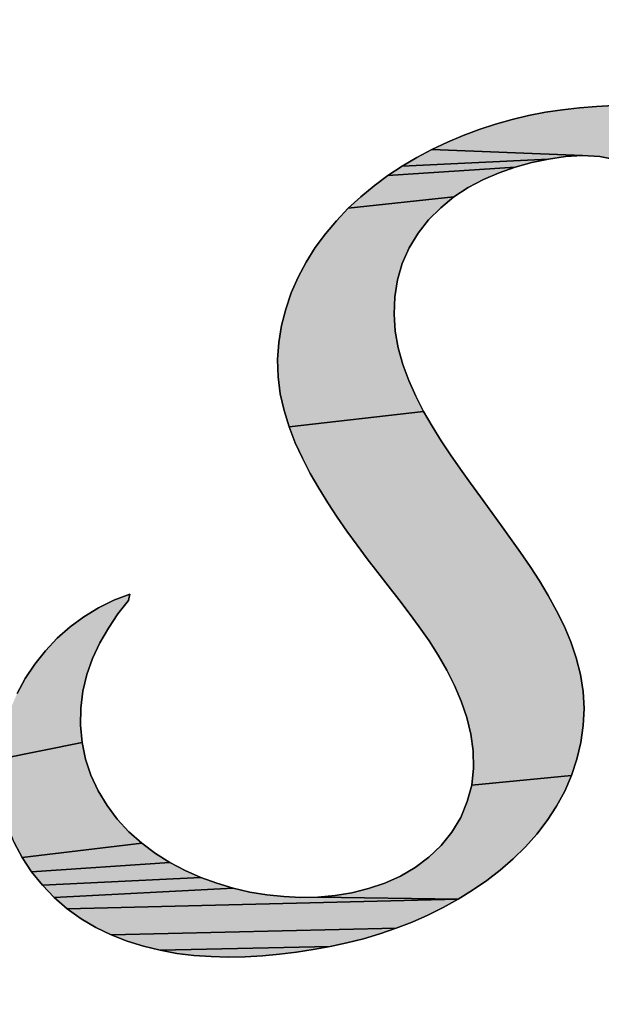
# Model space of a CAD drawing. Units: millimetres. Extents: x 0 to 297, y 0 to 210.
# Drawn here: x 130 to 131, y 108 to 110 of the extents above; entities that cross this region are included whole.
import ezdxf

# ---------------------------------------------------------------- set-up
doc = ezdxf.new("R2010")
doc.units = ezdxf.units.MM
doc.header["$LTSCALE"] = 16.335
doc.layers.get('0').update_dxf_attribs({"linetype": 'CONTINUOUS'})
doc.styles.get("Standard").update_dxf_attribs({"font": 'txt', "width": 0.8})
doc.dimstyles.new('DIMSTYLE_1', dxfattribs={"dimtxt": 3.5, "dimasz": 2.5, "dimexe": 2, "dimexo": 1, "dimgap": 0.875, "dimtad": 1, "dimdsep": 46, "dimtxsty": 'Standard', "dimblk": '_FILLED', "dimblk1": '_FILLED', "dimblk2": '_FILLED', "dimcen": 0.09, "dimadec": 0, "dimazin": 0, "dimtp": 0.01, "dimtm": 0.01, "dimtfac": 1, "dimtofl": 0, "dimtmove": 0, "dimatfit": 3, "dimldrblk": '_FILLED', "dimfxl": 0, "dimtolj": 1, "dimarcsym": 0})

# ---------------------------------------------------------------- blocks, each defined once
blk = doc.blocks.new('_FILLED')
at = {"color": 0, "linetype": 'ByBlock'}
blk.add_solid([(0, 0), (-1, 0.2), (-1, -0.2)], dxfattribs=at)
blk = doc.blocks.new('*D1')
at = {"color": 2, "linetype": 'Continuous'}
for p, q in [((129.6782, 108.6969), (129.6782, 115.6741)), ((135.3644, 110.0329), (135.3644, 115.6741)), ((129.6782, 113.6741), (124.6782, 113.6741)), ((124.6782, 113.6741), (132.5213, 113.6741)), ((140.3644, 113.6741), (132.5213, 113.6741)), ((135.3644, 113.6741), (140.3644, 113.6741))]:
    blk.add_line(p, q, dxfattribs=at)
at = {"color": 2, "linetype": 'Continuous', "xscale": 2.5, "yscale": 2.5, "zscale": 2.5}
blk.add_blockref('_FILLED', (129.6782, 113.6741), dxfattribs=at)
at = {"color": 2, "linetype": 'Continuous', "xscale": 2.5, "yscale": 2.5, "zscale": 2.5, "rotation": 180}
blk.add_blockref('_FILLED', (135.3644, 113.6741), dxfattribs=at)
at = {"color": 2, "linetype": 'Continuous', "insert": (132.5213, 118.0491), "char_height": 3.5, "width": 5.6, "attachment_point": 2, "line_spacing_factor": 0.9}
blk.add_mtext('16', dxfattribs=at)
blk = doc.blocks.new('AS-NEW_BL0', base_point=(132.5216, 109.7892))
at = {"linetype": 'Continuous'}
for points in [[(130.5741, 109.7203), (130.5983, 109.7194), (130.6225, 109.7171), (130.6464, 109.7134), (130.6701, 109.7079), (130.6931, 109.7005), (130.7153, 109.6907), (130.7361, 109.6783), (130.755, 109.6631), (130.7711, 109.645), (130.7834, 109.6241), (130.7912, 109.6012), (130.7941, 109.5772), (130.7923, 109.553), (130.787, 109.5294), (130.7786, 109.5066), (130.7675, 109.4851), (130.7537, 109.4652), (130.5952, 109.444), (130.6066, 109.4654), (130.6165, 109.4875), (130.6241, 109.5105), (130.6284, 109.5343), (130.6289, 109.5586), (130.6242, 109.5823), (130.6133, 109.6038), (130.5968, 109.6215), (130.5765, 109.6347), (130.5539, 109.6434), (130.5302, 109.6481), (130.506, 109.6494), (130.2926, 109.6581), (130.3145, 109.6685), (130.3369, 109.6779), (130.3596, 109.6864), (130.3826, 109.6939), (130.406, 109.7004), (130.4296, 109.706), (130.4534, 109.7107), (130.4774, 109.7144), (130.5014, 109.7172), (130.5256, 109.7191), (130.5499, 109.7202)], [(130.4818, 109.648), (130.4578, 109.6445), (130.2503, 109.6344), (130.2712, 109.6468), (130.2926, 109.6581), (130.506, 109.6494)], [(130.434, 109.6395), (130.4106, 109.6331), (130.2301, 109.621), (130.2503, 109.6344), (130.4578, 109.6445)], [(130.3877, 109.6252), (130.3655, 109.6156), (130.3441, 109.6042), (130.3238, 109.5908), (130.1741, 109.5747), (130.1919, 109.5912), (130.2106, 109.6066), (130.2301, 109.621), (130.4106, 109.6331)], [(130.305, 109.5756), (130.2879, 109.5583), (130.2729, 109.5393), (130.2603, 109.5186), (130.2506, 109.4964), (130.2437, 109.4732), (130.2399, 109.4492), (130.2389, 109.425), (130.2407, 109.4008), (130.245, 109.377), (130.2516, 109.3536), (130.26, 109.3309), (130.2698, 109.3087), (130.2808, 109.2871), (130.0903, 109.2653), (130.0831, 109.2885), (130.0778, 109.3121), (130.0746, 109.3362), (130.0738, 109.3604), (130.0756, 109.3846), (130.0795, 109.4085), (130.0855, 109.432), (130.0934, 109.4549), (130.1031, 109.4772), (130.1144, 109.4986), (130.1274, 109.5191), (130.1417, 109.5386), (130.1573, 109.5572), (130.1741, 109.5747), (130.3238, 109.5908)], [(130.2929, 109.2661), (130.3057, 109.2455), (130.3191, 109.2253), (130.333, 109.2054), (130.3471, 109.1856), (130.3612, 109.166), (130.3898, 109.1268), (130.404, 109.1071), (130.418, 109.0873), (130.4316, 109.0672), (130.4448, 109.0469), (130.4573, 109.0261), (130.469, 109.0048), (130.4797, 108.9831), (130.4891, 108.9607), (130.497, 108.9378), (130.503, 108.9143), (130.5068, 108.8904), (130.5082, 108.8662), (130.5069, 108.842), (130.5035, 108.818), (130.498, 108.7944), (130.4904, 108.7713), (130.3489, 108.7578), (130.3516, 108.7819), (130.3511, 108.8061), (130.3476, 108.8301), (130.3419, 108.8537), (130.3342, 108.8766), (130.3247, 108.899), (130.3137, 108.9206), (130.3016, 108.9416), (130.2885, 108.962), (130.2747, 108.9819), (130.2603, 109.0015), (130.2456, 109.0207), (130.2307, 109.0399), (130.2158, 109.059), (130.201, 109.0782), (130.1865, 109.0977), (130.1723, 109.1173), (130.1585, 109.1373), (130.1451, 109.1575), (130.1323, 109.1781), (130.1203, 109.1991), (130.1091, 109.2207), (130.099, 109.2427), (130.0903, 109.2653), (130.2808, 109.2871)], [(129.8645, 109.0284), (129.8626, 109.0194), (129.8478, 109.0003), (129.8343, 108.9802), (129.8221, 108.9592), (129.8119, 108.9372), (129.8039, 108.9143), (129.7983, 108.8907), (129.7952, 108.8667), (129.7948, 108.8424), (129.7971, 108.8183), (129.6796, 108.7946), (129.6827, 108.8186), (129.688, 108.8423), (129.6956, 108.8653), (129.7051, 108.8876), (129.7167, 108.9089), (129.73, 108.9292), (129.7451, 108.9481), (129.7618, 108.9657), (129.78, 108.9817), (129.7996, 108.996), (129.8203, 109.0086), (129.842, 109.0195)], [(129.8021, 108.7946), (129.8097, 108.7716), (129.8199, 108.7496), (129.8324, 108.7288), (129.8469, 108.7094), (129.8634, 108.6916), (129.8815, 108.6755), (129.7123, 108.6551), (129.701, 108.6766), (129.6919, 108.699), (129.6851, 108.7223), (129.6808, 108.7462), (129.679, 108.7703), (129.6796, 108.7946), (129.7971, 108.8183)], [(130.4904, 108.7713), (130.4807, 108.7491), (130.4692, 108.7278), (130.456, 108.7074), (130.4412, 108.6882), (130.4251, 108.6701), (130.4078, 108.6532), (130.3894, 108.6373), (130.3702, 108.6225), (130.3502, 108.6087), (130.3296, 108.596), (130.1312, 108.5992), (130.1554, 108.6013), (130.1793, 108.6053), (130.2029, 108.6111), (130.2258, 108.6189), (130.2479, 108.6288), (130.2688, 108.641), (130.2883, 108.6555), (130.3058, 108.6723), (130.3209, 108.6912), (130.3334, 108.712), (130.3427, 108.7344), (130.3489, 108.7578)], [(129.9009, 108.661), (129.9214, 108.6481), (129.7256, 108.6349), (129.7123, 108.6551), (129.8815, 108.6755)], [(129.9429, 108.6368), (129.9651, 108.627), (129.7408, 108.6159), (129.7256, 108.6349), (129.9214, 108.6481)], [(129.9878, 108.6186), (130.0111, 108.6118), (129.7575, 108.5984), (129.7408, 108.6159), (129.9651, 108.627)], [(130.107, 108.5987), (130.1312, 108.5992), (130.3296, 108.596), (129.7759, 108.5826), (129.7575, 108.5984), (130.0111, 108.6118), (130.0347, 108.6063), (130.0586, 108.6023), (130.0828, 108.5998)], [(130.3084, 108.5842), (130.2867, 108.5735), (130.2644, 108.5637), (130.2418, 108.555), (129.8383, 108.5455), (129.8164, 108.5561), (129.7956, 108.5684), (129.7759, 108.5826), (130.3296, 108.596)], [(130.2189, 108.5471), (130.1956, 108.5402), (130.1722, 108.5342), (130.1485, 108.529), (129.9075, 108.5237), (129.884, 108.5294), (129.8608, 108.5366), (129.8383, 108.5455), (130.2418, 108.555)], [(130.1246, 108.5247), (130.1006, 108.5212), (130.0765, 108.5183), (130.0524, 108.5161), (130.0282, 108.5147), (130.0039, 108.5142), (129.9797, 108.5148), (129.9555, 108.5165), (129.9314, 108.5194), (129.9075, 108.5237), (130.1485, 108.529)]]:
    blk.add_hatch(color=2, dxfattribs=at).paths.add_polyline_path(points)
at = {"color": 2, "linetype": 'Continuous'}
for p, q in [((130.5256, 109.7191), (130.5014, 109.7172)), ((130.5014, 109.7172), (130.5256, 109.7191)), ((130.5256, 109.7191), (130.5014, 109.7172)), ((130.5499, 109.7202), (130.5256, 109.7191)), ((130.5256, 109.7191), (130.5499, 109.7202)), ((130.5499, 109.7202), (130.5256, 109.7191)), ((130.4296, 109.706), (130.406, 109.7004)), ((130.406, 109.7004), (130.4296, 109.706)), ((130.4296, 109.706), (130.406, 109.7004)), ((130.4534, 109.7107), (130.4296, 109.706)), ((130.4296, 109.706), (130.4534, 109.7107)), ((130.4534, 109.7107), (130.4296, 109.706)), ((130.4774, 109.7144), (130.4534, 109.7107)), ((130.4534, 109.7107), (130.4774, 109.7144)), ((130.4774, 109.7144), (130.4534, 109.7107)), ((130.5014, 109.7172), (130.4774, 109.7144)), ((130.4774, 109.7144), (130.5014, 109.7172)), ((130.5014, 109.7172), (130.4774, 109.7144)), ((130.3826, 109.6939), (130.3596, 109.6864)), ((130.3596, 109.6864), (130.3826, 109.6939)), ((130.3826, 109.6939), (130.3596, 109.6864)), ((130.406, 109.7004), (130.3826, 109.6939)), ((130.3826, 109.6939), (130.406, 109.7004)), ((130.406, 109.7004), (130.3826, 109.6939)), ((130.3369, 109.6779), (130.3145, 109.6685)), ((130.3145, 109.6685), (130.3369, 109.6779)), ((130.3369, 109.6779), (130.3145, 109.6685)), ((130.3596, 109.6864), (130.3369, 109.6779)), ((130.3369, 109.6779), (130.3596, 109.6864)), ((130.3596, 109.6864), (130.3369, 109.6779)), ((130.3145, 109.6685), (130.2926, 109.6581)), ((130.2926, 109.6581), (130.3145, 109.6685)), ((130.3145, 109.6685), (130.2926, 109.6581)), ((130.2926, 109.6581), (130.2712, 109.6468)), ((130.2712, 109.6468), (130.2926, 109.6581)), ((130.2926, 109.6581), (130.2712, 109.6468)), ((130.4578, 109.6445), (130.4818, 109.648)), ((130.4818, 109.648), (130.4578, 109.6445)), ((130.4578, 109.6445), (130.4818, 109.648)), ((130.4818, 109.648), (130.506, 109.6494)), ((130.506, 109.6494), (130.4818, 109.648)), ((130.4818, 109.648), (130.506, 109.6494)), ((130.506, 109.6494), (130.5302, 109.6481)), ((130.5302, 109.6481), (130.506, 109.6494)), ((130.506, 109.6494), (130.5302, 109.6481)), ((130.5302, 109.6481), (130.5539, 109.6434)), ((130.5539, 109.6434), (130.5302, 109.6481)), ((130.5302, 109.6481), (130.5539, 109.6434)), ((130.2503, 109.6344), (130.2301, 109.621)), ((130.2301, 109.621), (130.2503, 109.6344)), ((130.2503, 109.6344), (130.2301, 109.621)), ((130.2712, 109.6468), (130.2503, 109.6344)), ((130.2503, 109.6344), (130.2712, 109.6468)), ((130.2712, 109.6468), (130.2503, 109.6344)), ((130.4106, 109.6331), (130.434, 109.6395)), ((130.434, 109.6395), (130.4106, 109.6331)), ((130.4106, 109.6331), (130.434, 109.6395)), ((130.434, 109.6395), (130.4578, 109.6445)), ((130.4578, 109.6445), (130.434, 109.6395)), ((130.434, 109.6395), (130.4578, 109.6445)), ((130.2301, 109.621), (130.2106, 109.6066)), ((130.2106, 109.6066), (130.2301, 109.621)), ((130.2301, 109.621), (130.2106, 109.6066)), ((130.3655, 109.6156), (130.3877, 109.6252)), ((130.3877, 109.6252), (130.3655, 109.6156)), ((130.3655, 109.6156), (130.3877, 109.6252)), ((130.3877, 109.6252), (130.4106, 109.6331)), ((130.4106, 109.6331), (130.3877, 109.6252)), ((130.3877, 109.6252), (130.4106, 109.6331)), ((130.2106, 109.6066), (130.1919, 109.5912)), ((130.1919, 109.5912), (130.2106, 109.6066)), ((130.2106, 109.6066), (130.1919, 109.5912)), ((130.3441, 109.6042), (130.3655, 109.6156)), ((130.3655, 109.6156), (130.3441, 109.6042)), ((130.3441, 109.6042), (130.3655, 109.6156)), ((130.3238, 109.5908), (130.3441, 109.6042)), ((130.3441, 109.6042), (130.3238, 109.5908)), ((130.3238, 109.5908), (130.3441, 109.6042)), ((130.1919, 109.5912), (130.1741, 109.5747)), ((130.1741, 109.5747), (130.1919, 109.5912)), ((130.1919, 109.5912), (130.1741, 109.5747)), ((130.305, 109.5756), (130.3238, 109.5908)), ((130.3238, 109.5908), (130.305, 109.5756)), ((130.305, 109.5756), (130.3238, 109.5908)), ((130.1741, 109.5747), (130.1573, 109.5572)), ((130.1573, 109.5572), (130.1741, 109.5747)), ((130.1741, 109.5747), (130.1573, 109.5572)), ((130.2879, 109.5583), (130.305, 109.5756)), ((130.305, 109.5756), (130.2879, 109.5583)), ((130.2879, 109.5583), (130.305, 109.5756)), ((130.1573, 109.5572), (130.1417, 109.5386)), ((130.1417, 109.5386), (130.1573, 109.5572)), ((130.1573, 109.5572), (130.1417, 109.5386)), ((130.2729, 109.5393), (130.2879, 109.5583)), ((130.2879, 109.5583), (130.2729, 109.5393)), ((130.2729, 109.5393), (130.2879, 109.5583)), ((130.1417, 109.5386), (130.1274, 109.5191)), ((130.1274, 109.5191), (130.1417, 109.5386)), ((130.1417, 109.5386), (130.1274, 109.5191)), ((130.2603, 109.5186), (130.2729, 109.5393)), ((130.2729, 109.5393), (130.2603, 109.5186)), ((130.2603, 109.5186), (130.2729, 109.5393)), ((130.1274, 109.5191), (130.1144, 109.4986)), ((130.1144, 109.4986), (130.1274, 109.5191)), ((130.1274, 109.5191), (130.1144, 109.4986)), ((130.2506, 109.4964), (130.2603, 109.5186)), ((130.2603, 109.5186), (130.2506, 109.4964)), ((130.2506, 109.4964), (130.2603, 109.5186)), ((130.1144, 109.4986), (130.1031, 109.4772)), ((130.1031, 109.4772), (130.1144, 109.4986)), ((130.1144, 109.4986), (130.1031, 109.4772)), ((130.2437, 109.4732), (130.2506, 109.4964)), ((130.2506, 109.4964), (130.2437, 109.4732)), ((130.2437, 109.4732), (130.2506, 109.4964)), ((130.1031, 109.4772), (130.0934, 109.4549)), ((130.0934, 109.4549), (130.1031, 109.4772)), ((130.1031, 109.4772), (130.0934, 109.4549)), ((130.2399, 109.4492), (130.2437, 109.4732)), ((130.2437, 109.4732), (130.2399, 109.4492)), ((130.2399, 109.4492), (130.2437, 109.4732)), ((130.0934, 109.4549), (130.0855, 109.432)), ((130.0855, 109.432), (130.0934, 109.4549)), ((130.0934, 109.4549), (130.0855, 109.432)), ((130.2389, 109.425), (130.2399, 109.4492)), ((130.2399, 109.4492), (130.2389, 109.425)), ((130.2389, 109.425), (130.2399, 109.4492)), ((130.0855, 109.432), (130.0795, 109.4085)), ((130.0795, 109.4085), (130.0855, 109.432)), ((130.0855, 109.432), (130.0795, 109.4085)), ((130.2407, 109.4008), (130.2389, 109.425)), ((130.2389, 109.425), (130.2407, 109.4008)), ((130.2407, 109.4008), (130.2389, 109.425)), ((130.0795, 109.4085), (130.0756, 109.3846)), ((130.0756, 109.3846), (130.0795, 109.4085)), ((130.0795, 109.4085), (130.0756, 109.3846)), ((130.245, 109.377), (130.2407, 109.4008)), ((130.2407, 109.4008), (130.245, 109.377)), ((130.245, 109.377), (130.2407, 109.4008)), ((130.0756, 109.3846), (130.0738, 109.3604)), ((130.0738, 109.3604), (130.0756, 109.3846)), ((130.0756, 109.3846), (130.0738, 109.3604)), ((130.2516, 109.3536), (130.245, 109.377)), ((130.245, 109.377), (130.2516, 109.3536)), ((130.2516, 109.3536), (130.245, 109.377)), ((130.0738, 109.3604), (130.0746, 109.3362)), ((130.0746, 109.3362), (130.0738, 109.3604)), ((130.0738, 109.3604), (130.0746, 109.3362)), ((130.26, 109.3309), (130.2516, 109.3536)), ((130.2516, 109.3536), (130.26, 109.3309)), ((130.26, 109.3309), (130.2516, 109.3536)), ((130.0746, 109.3362), (130.0778, 109.3121)), ((130.0778, 109.3121), (130.0746, 109.3362)), ((130.0746, 109.3362), (130.0778, 109.3121)), ((130.2698, 109.3087), (130.26, 109.3309)), ((130.26, 109.3309), (130.2698, 109.3087)), ((130.2698, 109.3087), (130.26, 109.3309)), ((130.0778, 109.3121), (130.0831, 109.2885)), ((130.0831, 109.2885), (130.0778, 109.3121)), ((130.0778, 109.3121), (130.0831, 109.2885)), ((130.2808, 109.2871), (130.2698, 109.3087)), ((130.2698, 109.3087), (130.2808, 109.2871)), ((130.2808, 109.2871), (130.2698, 109.3087)), ((130.0831, 109.2885), (130.0903, 109.2653)), ((130.0903, 109.2653), (130.0831, 109.2885)), ((130.0831, 109.2885), (130.0903, 109.2653)), ((130.2929, 109.2661), (130.2808, 109.2871)), ((130.2808, 109.2871), (130.2929, 109.2661)), ((130.2929, 109.2661), (130.2808, 109.2871)), ((130.0903, 109.2653), (130.099, 109.2427)), ((130.099, 109.2427), (130.0903, 109.2653)), ((130.0903, 109.2653), (130.099, 109.2427)), ((130.3057, 109.2455), (130.2929, 109.2661)), ((130.2929, 109.2661), (130.3057, 109.2455)), ((130.3057, 109.2455), (130.2929, 109.2661)), ((130.3191, 109.2253), (130.3057, 109.2455)), ((130.3057, 109.2455), (130.3191, 109.2253)), ((130.3191, 109.2253), (130.3057, 109.2455)), ((130.099, 109.2427), (130.1091, 109.2207)), ((130.1091, 109.2207), (130.099, 109.2427)), ((130.099, 109.2427), (130.1091, 109.2207)), ((130.1091, 109.2207), (130.1203, 109.1991)), ((130.1203, 109.1991), (130.1091, 109.2207)), ((130.1091, 109.2207), (130.1203, 109.1991)), ((130.333, 109.2054), (130.3191, 109.2253)), ((130.3191, 109.2253), (130.333, 109.2054)), ((130.333, 109.2054), (130.3191, 109.2253)), ((130.3471, 109.1856), (130.333, 109.2054)), ((130.333, 109.2054), (130.3471, 109.1856)), ((130.3471, 109.1856), (130.333, 109.2054)), ((130.1203, 109.1991), (130.1323, 109.1781)), ((130.1323, 109.1781), (130.1203, 109.1991)), ((130.1203, 109.1991), (130.1323, 109.1781)), ((130.1323, 109.1781), (130.1451, 109.1575)), ((130.1451, 109.1575), (130.1323, 109.1781)), ((130.1323, 109.1781), (130.1451, 109.1575)), ((130.3612, 109.166), (130.3471, 109.1856)), ((130.3471, 109.1856), (130.3612, 109.166)), ((130.3612, 109.166), (130.3471, 109.1856)), ((130.3898, 109.1268), (130.3612, 109.166)), ((130.3612, 109.166), (130.3898, 109.1268)), ((130.3898, 109.1268), (130.3612, 109.166)), ((130.1451, 109.1575), (130.1585, 109.1373)), ((130.1585, 109.1373), (130.1451, 109.1575)), ((130.1451, 109.1575), (130.1585, 109.1373)), ((130.1585, 109.1373), (130.1723, 109.1173)), ((130.1723, 109.1173), (130.1585, 109.1373)), ((130.1585, 109.1373), (130.1723, 109.1173)), ((130.404, 109.1071), (130.3898, 109.1268)), ((130.3898, 109.1268), (130.404, 109.1071)), ((130.404, 109.1071), (130.3898, 109.1268)), ((130.1723, 109.1173), (130.1865, 109.0977)), ((130.1865, 109.0977), (130.1723, 109.1173)), ((130.1723, 109.1173), (130.1865, 109.0977)), ((130.418, 109.0873), (130.404, 109.1071)), ((130.404, 109.1071), (130.418, 109.0873)), ((130.418, 109.0873), (130.404, 109.1071)), ((130.1865, 109.0977), (130.201, 109.0782)), ((130.201, 109.0782), (130.1865, 109.0977)), ((130.1865, 109.0977), (130.201, 109.0782)), ((130.201, 109.0782), (130.2158, 109.059)), ((130.2158, 109.059), (130.201, 109.0782)), ((130.201, 109.0782), (130.2158, 109.059)), ((130.4316, 109.0672), (130.418, 109.0873)), ((130.418, 109.0873), (130.4316, 109.0672)), ((130.4316, 109.0672), (130.418, 109.0873)), ((130.4448, 109.0469), (130.4316, 109.0672)), ((130.4316, 109.0672), (130.4448, 109.0469)), ((130.4448, 109.0469), (130.4316, 109.0672)), ((130.2158, 109.059), (130.2307, 109.0399)), ((130.2307, 109.0399), (130.2158, 109.059)), ((130.2158, 109.059), (130.2307, 109.0399)), ((130.2307, 109.0399), (130.2456, 109.0207)), ((130.2456, 109.0207), (130.2307, 109.0399)), ((130.2307, 109.0399), (130.2456, 109.0207)), ((130.4573, 109.0261), (130.4448, 109.0469)), ((130.4448, 109.0469), (130.4573, 109.0261)), ((130.4573, 109.0261), (130.4448, 109.0469)), ((129.8645, 109.0284), (129.842, 109.0195)), ((129.842, 109.0195), (129.8645, 109.0284)), ((129.8645, 109.0284), (129.842, 109.0195)), ((129.8626, 109.0194), (129.8645, 109.0284)), ((129.8645, 109.0284), (129.8626, 109.0194)), ((129.8626, 109.0194), (129.8645, 109.0284)), ((130.2456, 109.0207), (130.2603, 109.0015)), ((130.2603, 109.0015), (130.2456, 109.0207)), ((130.2456, 109.0207), (130.2603, 109.0015)), ((130.469, 109.0048), (130.4573, 109.0261)), ((130.4573, 109.0261), (130.469, 109.0048)), ((130.469, 109.0048), (130.4573, 109.0261)), ((129.8203, 109.0086), (129.7996, 108.996)), ((129.7996, 108.996), (129.8203, 109.0086)), ((129.8203, 109.0086), (129.7996, 108.996)), ((129.842, 109.0195), (129.8203, 109.0086)), ((129.8203, 109.0086), (129.842, 109.0195)), ((129.842, 109.0195), (129.8203, 109.0086)), ((129.8478, 109.0003), (129.8626, 109.0194)), ((129.8626, 109.0194), (129.8478, 109.0003)), ((129.8478, 109.0003), (129.8626, 109.0194)), ((129.7996, 108.996), (129.78, 108.9817)), ((129.78, 108.9817), (129.7996, 108.996)), ((129.7996, 108.996), (129.78, 108.9817)), ((129.8343, 108.9802), (129.8478, 109.0003)), ((129.8478, 109.0003), (129.8343, 108.9802)), ((129.8343, 108.9802), (129.8478, 109.0003)), ((130.2603, 109.0015), (130.2747, 108.9819)), ((130.2747, 108.9819), (130.2603, 109.0015)), ((130.2603, 109.0015), (130.2747, 108.9819)), ((130.4797, 108.9831), (130.469, 109.0048)), ((130.469, 109.0048), (130.4797, 108.9831)), ((130.4797, 108.9831), (130.469, 109.0048)), ((129.78, 108.9817), (129.7618, 108.9657)), ((129.7618, 108.9657), (129.78, 108.9817)), ((129.78, 108.9817), (129.7618, 108.9657)), ((129.8221, 108.9592), (129.8343, 108.9802)), ((129.8343, 108.9802), (129.8221, 108.9592)), ((129.8221, 108.9592), (129.8343, 108.9802)), ((130.2747, 108.9819), (130.2885, 108.962)), ((130.2885, 108.962), (130.2747, 108.9819)), ((130.2747, 108.9819), (130.2885, 108.962)), ((130.4891, 108.9607), (130.4797, 108.9831)), ((130.4797, 108.9831), (130.4891, 108.9607)), ((130.4891, 108.9607), (130.4797, 108.9831)), ((129.7618, 108.9657), (129.7451, 108.9481)), ((129.7451, 108.9481), (129.7618, 108.9657)), ((129.7618, 108.9657), (129.7451, 108.9481)), ((129.8119, 108.9372), (129.8221, 108.9592)), ((129.8221, 108.9592), (129.8119, 108.9372)), ((129.8119, 108.9372), (129.8221, 108.9592)), ((130.2885, 108.962), (130.3016, 108.9416)), ((130.3016, 108.9416), (130.2885, 108.962)), ((130.2885, 108.962), (130.3016, 108.9416)), ((130.497, 108.9378), (130.4891, 108.9607)), ((130.4891, 108.9607), (130.497, 108.9378)), ((130.497, 108.9378), (130.4891, 108.9607)), ((129.7451, 108.9481), (129.73, 108.9292)), ((129.73, 108.9292), (129.7451, 108.9481)), ((129.7451, 108.9481), (129.73, 108.9292)), ((129.8039, 108.9143), (129.8119, 108.9372)), ((129.8119, 108.9372), (129.8039, 108.9143)), ((129.8039, 108.9143), (129.8119, 108.9372)), ((130.3016, 108.9416), (130.3137, 108.9206)), ((130.3137, 108.9206), (130.3016, 108.9416)), ((130.3016, 108.9416), (130.3137, 108.9206)), ((130.503, 108.9143), (130.497, 108.9378)), ((130.497, 108.9378), (130.503, 108.9143)), ((130.503, 108.9143), (130.497, 108.9378)), ((129.73, 108.9292), (129.7167, 108.9089)), ((129.7167, 108.9089), (129.73, 108.9292)), ((129.73, 108.9292), (129.7167, 108.9089)), ((129.7167, 108.9089), (129.7051, 108.8876)), ((129.7051, 108.8876), (129.7167, 108.9089)), ((129.7167, 108.9089), (129.7051, 108.8876)), ((129.7983, 108.8907), (129.8039, 108.9143)), ((129.8039, 108.9143), (129.7983, 108.8907)), ((129.7983, 108.8907), (129.8039, 108.9143)), ((130.3137, 108.9206), (130.3247, 108.899)), ((130.3247, 108.899), (130.3137, 108.9206)), ((130.3137, 108.9206), (130.3247, 108.899)), ((130.5068, 108.8904), (130.503, 108.9143)), ((130.503, 108.9143), (130.5068, 108.8904)), ((130.5068, 108.8904), (130.503, 108.9143)), ((130.3247, 108.899), (130.3342, 108.8766)), ((130.3342, 108.8766), (130.3247, 108.899)), ((130.3247, 108.899), (130.3342, 108.8766)), ((129.7952, 108.8667), (129.7983, 108.8907)), ((129.7983, 108.8907), (129.7952, 108.8667)), ((129.7952, 108.8667), (129.7983, 108.8907)), ((130.5082, 108.8662), (130.5068, 108.8904)), ((130.5068, 108.8904), (130.5082, 108.8662)), ((130.5082, 108.8662), (130.5068, 108.8904)), ((129.7948, 108.8424), (129.7952, 108.8667)), ((129.7952, 108.8667), (129.7948, 108.8424)), ((129.7948, 108.8424), (129.7952, 108.8667)), ((130.3342, 108.8766), (130.3419, 108.8537)), ((130.3419, 108.8537), (130.3342, 108.8766)), ((130.3342, 108.8766), (130.3419, 108.8537)), ((130.3419, 108.8537), (130.3476, 108.8301)), ((130.3476, 108.8301), (130.3419, 108.8537)), ((130.3419, 108.8537), (130.3476, 108.8301)), ((130.5069, 108.842), (130.5082, 108.8662)), ((130.5082, 108.8662), (130.5069, 108.842)), ((130.5069, 108.842), (130.5082, 108.8662)), ((129.7971, 108.8183), (129.7948, 108.8424)), ((129.7948, 108.8424), (129.7971, 108.8183)), ((129.7971, 108.8183), (129.7948, 108.8424)), ((130.5035, 108.818), (130.5069, 108.842)), ((130.5069, 108.842), (130.5035, 108.818)), ((130.5035, 108.818), (130.5069, 108.842)), ((130.3476, 108.8301), (130.3511, 108.8061)), ((130.3511, 108.8061), (130.3476, 108.8301)), ((130.3476, 108.8301), (130.3511, 108.8061)), ((129.8021, 108.7946), (129.7971, 108.8183)), ((129.7971, 108.8183), (129.8021, 108.7946)), ((129.8021, 108.7946), (129.7971, 108.8183)), ((130.498, 108.7944), (130.5035, 108.818)), ((130.5035, 108.818), (130.498, 108.7944)), ((130.498, 108.7944), (130.5035, 108.818)), ((130.3511, 108.8061), (130.3516, 108.7819)), ((130.3516, 108.7819), (130.3511, 108.8061)), ((130.3511, 108.8061), (130.3516, 108.7819)), ((129.8097, 108.7716), (129.8021, 108.7946)), ((129.8021, 108.7946), (129.8097, 108.7716)), ((129.8097, 108.7716), (129.8021, 108.7946)), ((130.4904, 108.7713), (130.498, 108.7944)), ((130.498, 108.7944), (130.4904, 108.7713)), ((130.4904, 108.7713), (130.498, 108.7944)), ((129.8199, 108.7496), (129.8097, 108.7716)), ((129.8097, 108.7716), (129.8199, 108.7496)), ((129.8199, 108.7496), (129.8097, 108.7716)), ((130.3516, 108.7819), (130.3489, 108.7578)), ((130.3489, 108.7578), (130.3516, 108.7819)), ((130.3516, 108.7819), (130.3489, 108.7578)), ((130.4807, 108.7491), (130.4904, 108.7713)), ((130.4904, 108.7713), (130.4807, 108.7491)), ((130.4807, 108.7491), (130.4904, 108.7713)), ((130.3489, 108.7578), (130.3427, 108.7344)), ((130.3427, 108.7344), (130.3489, 108.7578)), ((130.3489, 108.7578), (130.3427, 108.7344)), ((129.8324, 108.7288), (129.8199, 108.7496)), ((129.8199, 108.7496), (129.8324, 108.7288)), ((129.8324, 108.7288), (129.8199, 108.7496)), ((130.4692, 108.7278), (130.4807, 108.7491)), ((130.4807, 108.7491), (130.4692, 108.7278)), ((130.4692, 108.7278), (130.4807, 108.7491)), ((129.8469, 108.7094), (129.8324, 108.7288)), ((129.8324, 108.7288), (129.8469, 108.7094)), ((129.8469, 108.7094), (129.8324, 108.7288)), ((130.3427, 108.7344), (130.3334, 108.712)), ((130.3334, 108.712), (130.3427, 108.7344)), ((130.3427, 108.7344), (130.3334, 108.712)), ((130.456, 108.7074), (130.4692, 108.7278)), ((130.4692, 108.7278), (130.456, 108.7074)), ((130.456, 108.7074), (130.4692, 108.7278)), ((129.8634, 108.6916), (129.8469, 108.7094)), ((129.8469, 108.7094), (129.8634, 108.6916)), ((129.8634, 108.6916), (129.8469, 108.7094)), ((130.3334, 108.712), (130.3209, 108.6912)), ((130.3209, 108.6912), (130.3334, 108.712)), ((130.3334, 108.712), (130.3209, 108.6912)), ((130.4412, 108.6882), (130.456, 108.7074)), ((130.456, 108.7074), (130.4412, 108.6882)), ((130.4412, 108.6882), (130.456, 108.7074)), ((129.8815, 108.6755), (129.8634, 108.6916)), ((129.8634, 108.6916), (129.8815, 108.6755)), ((129.8815, 108.6755), (129.8634, 108.6916)), ((130.3209, 108.6912), (130.3058, 108.6723)), ((130.3058, 108.6723), (130.3209, 108.6912)), ((130.3209, 108.6912), (130.3058, 108.6723)), ((130.4251, 108.6701), (130.4412, 108.6882)), ((130.4412, 108.6882), (130.4251, 108.6701)), ((130.4251, 108.6701), (130.4412, 108.6882)), ((129.701, 108.6766), (129.7123, 108.6551)), ((129.7123, 108.6551), (129.701, 108.6766)), ((129.701, 108.6766), (129.7123, 108.6551)), ((129.9009, 108.661), (129.8815, 108.6755)), ((129.8815, 108.6755), (129.9009, 108.661)), ((129.9009, 108.661), (129.8815, 108.6755)), ((130.3058, 108.6723), (130.2883, 108.6555)), ((130.2883, 108.6555), (130.3058, 108.6723)), ((130.3058, 108.6723), (130.2883, 108.6555)), ((129.9214, 108.6481), (129.9009, 108.661)), ((129.9009, 108.661), (129.9214, 108.6481)), ((129.9214, 108.6481), (129.9009, 108.661)), ((130.4078, 108.6532), (130.4251, 108.6701)), ((130.4251, 108.6701), (130.4078, 108.6532)), ((130.4078, 108.6532), (130.4251, 108.6701)), ((129.7123, 108.6551), (129.7256, 108.6349)), ((129.7256, 108.6349), (129.7123, 108.6551)), ((129.7123, 108.6551), (129.7256, 108.6349)), ((129.9429, 108.6368), (129.9214, 108.6481)), ((129.9214, 108.6481), (129.9429, 108.6368)), ((129.9429, 108.6368), (129.9214, 108.6481)), ((130.2883, 108.6555), (130.2688, 108.641)), ((130.2688, 108.641), (130.2883, 108.6555)), ((130.2883, 108.6555), (130.2688, 108.641)), ((130.3894, 108.6373), (130.4078, 108.6532)), ((130.4078, 108.6532), (130.3894, 108.6373)), ((130.3894, 108.6373), (130.4078, 108.6532)), ((129.7256, 108.6349), (129.7408, 108.6159)), ((129.7408, 108.6159), (129.7256, 108.6349)), ((129.7256, 108.6349), (129.7408, 108.6159)), ((129.9651, 108.627), (129.9429, 108.6368)), ((129.9429, 108.6368), (129.9651, 108.627)), ((129.9651, 108.627), (129.9429, 108.6368)), ((130.2688, 108.641), (130.2479, 108.6288)), ((130.2479, 108.6288), (130.2688, 108.641)), ((130.2688, 108.641), (130.2479, 108.6288)), ((130.3702, 108.6225), (130.3894, 108.6373)), ((130.3894, 108.6373), (130.3702, 108.6225)), ((130.3702, 108.6225), (130.3894, 108.6373)), ((129.7408, 108.6159), (129.7575, 108.5984)), ((129.7575, 108.5984), (129.7408, 108.6159)), ((129.7408, 108.6159), (129.7575, 108.5984)), ((129.9878, 108.6186), (129.9651, 108.627)), ((129.9651, 108.627), (129.9878, 108.6186)), ((129.9878, 108.6186), (129.9651, 108.627)), ((130.0111, 108.6118), (129.9878, 108.6186)), ((129.9878, 108.6186), (130.0111, 108.6118)), ((130.0111, 108.6118), (129.9878, 108.6186)), ((130.2258, 108.6189), (130.2029, 108.6111)), ((130.2029, 108.6111), (130.2258, 108.6189)), ((130.2258, 108.6189), (130.2029, 108.6111)), ((130.2479, 108.6288), (130.2258, 108.6189)), ((130.2258, 108.6189), (130.2479, 108.6288)), ((130.2479, 108.6288), (130.2258, 108.6189)), ((130.3502, 108.6087), (130.3702, 108.6225)), ((130.3702, 108.6225), (130.3502, 108.6087)), ((130.3502, 108.6087), (130.3702, 108.6225)), ((130.0347, 108.6063), (130.0111, 108.6118)), ((130.0111, 108.6118), (130.0347, 108.6063)), ((130.0347, 108.6063), (130.0111, 108.6118)), ((130.0586, 108.6023), (130.0347, 108.6063)), ((130.0347, 108.6063), (130.0586, 108.6023)), ((130.0586, 108.6023), (130.0347, 108.6063)), ((130.0828, 108.5998), (130.0586, 108.6023)), ((130.0586, 108.6023), (130.0828, 108.5998)), ((130.0828, 108.5998), (130.0586, 108.6023)), ((130.1793, 108.6053), (130.1554, 108.6013)), ((130.1554, 108.6013), (130.1793, 108.6053)), ((130.1793, 108.6053), (130.1554, 108.6013)), ((130.2029, 108.6111), (130.1793, 108.6053)), ((130.1793, 108.6053), (130.2029, 108.6111)), ((130.2029, 108.6111), (130.1793, 108.6053)), ((130.3296, 108.596), (130.3502, 108.6087)), ((130.3502, 108.6087), (130.3296, 108.596)), ((130.3296, 108.596), (130.3502, 108.6087)), ((129.7575, 108.5984), (129.7759, 108.5826)), ((129.7759, 108.5826), (129.7575, 108.5984)), ((129.7575, 108.5984), (129.7759, 108.5826)), ((130.107, 108.5987), (130.0828, 108.5998)), ((130.0828, 108.5998), (130.107, 108.5987)), ((130.107, 108.5987), (130.0828, 108.5998)), ((130.1312, 108.5992), (130.107, 108.5987)), ((130.107, 108.5987), (130.1312, 108.5992)), ((130.1312, 108.5992), (130.107, 108.5987)), ((130.1554, 108.6013), (130.1312, 108.5992)), ((130.1312, 108.5992), (130.1554, 108.6013)), ((130.1554, 108.6013), (130.1312, 108.5992)), ((130.3084, 108.5842), (130.3296, 108.596)), ((130.3296, 108.596), (130.3084, 108.5842)), ((130.3084, 108.5842), (130.3296, 108.596)), ((129.7759, 108.5826), (129.7956, 108.5684)), ((129.7956, 108.5684), (129.7759, 108.5826)), ((129.7759, 108.5826), (129.7956, 108.5684)), ((130.2867, 108.5735), (130.3084, 108.5842)), ((130.3084, 108.5842), (130.2867, 108.5735)), ((130.2867, 108.5735), (130.3084, 108.5842)), ((129.7956, 108.5684), (129.8164, 108.5561)), ((129.8164, 108.5561), (129.7956, 108.5684)), ((129.7956, 108.5684), (129.8164, 108.5561)), ((130.2418, 108.555), (130.2644, 108.5637)), ((130.2644, 108.5637), (130.2418, 108.555)), ((130.2418, 108.555), (130.2644, 108.5637)), ((130.2644, 108.5637), (130.2867, 108.5735)), ((130.2867, 108.5735), (130.2644, 108.5637)), ((130.2644, 108.5637), (130.2867, 108.5735)), ((129.8164, 108.5561), (129.8383, 108.5455)), ((129.8383, 108.5455), (129.8164, 108.5561)), ((129.8164, 108.5561), (129.8383, 108.5455)), ((130.1956, 108.5402), (130.2189, 108.5471)), ((130.2189, 108.5471), (130.1956, 108.5402)), ((130.1956, 108.5402), (130.2189, 108.5471)), ((130.2189, 108.5471), (130.2418, 108.555)), ((130.2418, 108.555), (130.2189, 108.5471)), ((130.2189, 108.5471), (130.2418, 108.555)), ((129.8383, 108.5455), (129.8608, 108.5366)), ((129.8608, 108.5366), (129.8383, 108.5455)), ((129.8383, 108.5455), (129.8608, 108.5366)), ((129.8608, 108.5366), (129.884, 108.5294)), ((129.884, 108.5294), (129.8608, 108.5366)), ((129.8608, 108.5366), (129.884, 108.5294)), ((130.1485, 108.529), (130.1722, 108.5342)), ((130.1722, 108.5342), (130.1485, 108.529)), ((130.1485, 108.529), (130.1722, 108.5342)), ((130.1722, 108.5342), (130.1956, 108.5402)), ((130.1956, 108.5402), (130.1722, 108.5342)), ((130.1722, 108.5342), (130.1956, 108.5402)), ((129.884, 108.5294), (129.9075, 108.5237)), ((129.9075, 108.5237), (129.884, 108.5294)), ((129.884, 108.5294), (129.9075, 108.5237)), ((129.9075, 108.5237), (129.9314, 108.5194)), ((129.9314, 108.5194), (129.9075, 108.5237)), ((129.9075, 108.5237), (129.9314, 108.5194)), ((129.9314, 108.5194), (129.9555, 108.5165)), ((129.9555, 108.5165), (129.9314, 108.5194)), ((129.9314, 108.5194), (129.9555, 108.5165)), ((130.0524, 108.5161), (130.0765, 108.5183)), ((130.0765, 108.5183), (130.0524, 108.5161)), ((130.0524, 108.5161), (130.0765, 108.5183)), ((130.0765, 108.5183), (130.1006, 108.5212)), ((130.1006, 108.5212), (130.0765, 108.5183)), ((130.0765, 108.5183), (130.1006, 108.5212)), ((130.1006, 108.5212), (130.1246, 108.5247)), ((130.1246, 108.5247), (130.1006, 108.5212)), ((130.1006, 108.5212), (130.1246, 108.5247)), ((130.1246, 108.5247), (130.1485, 108.529)), ((130.1485, 108.529), (130.1246, 108.5247)), ((130.1246, 108.5247), (130.1485, 108.529)), ((129.9555, 108.5165), (129.9797, 108.5148)), ((129.9797, 108.5148), (129.9555, 108.5165)), ((129.9555, 108.5165), (129.9797, 108.5148)), ((129.9797, 108.5148), (130.0039, 108.5142)), ((130.0039, 108.5142), (129.9797, 108.5148)), ((129.9797, 108.5148), (130.0039, 108.5142)), ((130.0039, 108.5142), (130.0282, 108.5147)), ((130.0282, 108.5147), (130.0039, 108.5142)), ((130.0039, 108.5142), (130.0282, 108.5147)), ((130.0282, 108.5147), (130.0524, 108.5161)), ((130.0524, 108.5161), (130.0282, 108.5147)), ((130.0282, 108.5147), (130.0524, 108.5161))]:
    blk.add_line(p, q, dxfattribs=at)
for points in [[(130.5539, 109.6434), (130.5302, 109.6481), (130.506, 109.6494), (130.2926, 109.6581), (130.3145, 109.6685), (130.3369, 109.6779), (130.3596, 109.6864), (130.3826, 109.6939), (130.406, 109.7004), (130.4296, 109.706), (130.4534, 109.7107), (130.4774, 109.7144), (130.5014, 109.7172), (130.5256, 109.7191), (130.5499, 109.7202)], [(130.4818, 109.648), (130.4578, 109.6445), (130.2503, 109.6344), (130.2712, 109.6468), (130.2926, 109.6581), (130.506, 109.6494), (130.4818, 109.648)], [(130.434, 109.6395), (130.4106, 109.6331), (130.2301, 109.621), (130.2503, 109.6344), (130.4578, 109.6445), (130.434, 109.6395)], [(130.3877, 109.6252), (130.3655, 109.6156), (130.3441, 109.6042), (130.3238, 109.5908), (130.1741, 109.5747), (130.1919, 109.5912), (130.2106, 109.6066), (130.2301, 109.621), (130.4106, 109.6331), (130.3877, 109.6252)], [(130.305, 109.5756), (130.2879, 109.5583), (130.2729, 109.5393), (130.2603, 109.5186), (130.2506, 109.4964), (130.2437, 109.4732), (130.2399, 109.4492), (130.2389, 109.425), (130.2407, 109.4008), (130.245, 109.377), (130.2516, 109.3536), (130.26, 109.3309), (130.2698, 109.3087), (130.2808, 109.2871), (130.0903, 109.2653), (130.0831, 109.2885), (130.0778, 109.3121), (130.0746, 109.3362), (130.0738, 109.3604), (130.0756, 109.3846), (130.0795, 109.4085), (130.0855, 109.432), (130.0934, 109.4549), (130.1031, 109.4772), (130.1144, 109.4986), (130.1274, 109.5191), (130.1417, 109.5386), (130.1573, 109.5572), (130.1741, 109.5747), (130.3238, 109.5908), (130.305, 109.5756)], [(130.2929, 109.2661), (130.3057, 109.2455), (130.3191, 109.2253), (130.333, 109.2054), (130.3471, 109.1856), (130.3612, 109.166), (130.3898, 109.1268), (130.404, 109.1071), (130.418, 109.0873), (130.4316, 109.0672), (130.4448, 109.0469), (130.4573, 109.0261), (130.469, 109.0048), (130.4797, 108.9831), (130.4891, 108.9607), (130.497, 108.9378), (130.503, 108.9143), (130.5068, 108.8904), (130.5082, 108.8662), (130.5069, 108.842), (130.5035, 108.818), (130.498, 108.7944), (130.4904, 108.7713), (130.3489, 108.7578), (130.3516, 108.7819), (130.3511, 108.8061), (130.3476, 108.8301), (130.3419, 108.8537), (130.3342, 108.8766), (130.3247, 108.899), (130.3137, 108.9206), (130.3016, 108.9416), (130.2885, 108.962), (130.2747, 108.9819), (130.2603, 109.0015), (130.2456, 109.0207), (130.2307, 109.0399), (130.2158, 109.059), (130.201, 109.0782), (130.1865, 109.0977), (130.1723, 109.1173), (130.1585, 109.1373), (130.1451, 109.1575), (130.1323, 109.1781), (130.1203, 109.1991), (130.1091, 109.2207), (130.099, 109.2427), (130.0903, 109.2653), (130.2808, 109.2871), (130.2929, 109.2661)], [(129.8645, 109.0284), (129.8626, 109.0194), (129.8478, 109.0003), (129.8343, 108.9802), (129.8221, 108.9592), (129.8119, 108.9372), (129.8039, 108.9143), (129.7983, 108.8907), (129.7952, 108.8667), (129.7948, 108.8424), (129.7971, 108.8183), (129.6796, 108.7946)], [(129.7051, 108.8876), (129.7167, 108.9089), (129.73, 108.9292), (129.7451, 108.9481), (129.7618, 108.9657), (129.78, 108.9817), (129.7996, 108.996), (129.8203, 109.0086), (129.842, 109.0195), (129.8645, 109.0284)], [(129.8021, 108.7946), (129.8097, 108.7716), (129.8199, 108.7496), (129.8324, 108.7288), (129.8469, 108.7094), (129.8634, 108.6916), (129.8815, 108.6755), (129.7123, 108.6551), (129.701, 108.6766), (129.6919, 108.699), (129.6851, 108.7223), (129.6808, 108.7462), (129.679, 108.7703), (129.6796, 108.7946), (129.7971, 108.8183), (129.8021, 108.7946)], [(130.4904, 108.7713), (130.4807, 108.7491), (130.4692, 108.7278), (130.456, 108.7074), (130.4412, 108.6882), (130.4251, 108.6701), (130.4078, 108.6532), (130.3894, 108.6373), (130.3702, 108.6225), (130.3502, 108.6087), (130.3296, 108.596), (130.1312, 108.5992), (130.1554, 108.6013), (130.1793, 108.6053), (130.2029, 108.6111), (130.2258, 108.6189), (130.2479, 108.6288), (130.2688, 108.641), (130.2883, 108.6555), (130.3058, 108.6723), (130.3209, 108.6912), (130.3334, 108.712), (130.3427, 108.7344), (130.3489, 108.7578), (130.4904, 108.7713)], [(129.9009, 108.661), (129.9214, 108.6481), (129.7256, 108.6349), (129.7123, 108.6551), (129.8815, 108.6755), (129.9009, 108.661)], [(129.9429, 108.6368), (129.9651, 108.627), (129.7408, 108.6159), (129.7256, 108.6349), (129.9214, 108.6481), (129.9429, 108.6368)], [(129.9878, 108.6186), (130.0111, 108.6118), (129.7575, 108.5984), (129.7408, 108.6159), (129.9651, 108.627), (129.9878, 108.6186)], [(130.107, 108.5987), (130.1312, 108.5992), (130.3296, 108.596), (129.7759, 108.5826), (129.7575, 108.5984), (130.0111, 108.6118), (130.0347, 108.6063), (130.0586, 108.6023), (130.0828, 108.5998), (130.107, 108.5987)], [(130.3084, 108.5842), (130.2867, 108.5735), (130.2644, 108.5637), (130.2418, 108.555), (129.8383, 108.5455), (129.8164, 108.5561), (129.7956, 108.5684), (129.7759, 108.5826), (130.3296, 108.596), (130.3084, 108.5842)], [(130.2189, 108.5471), (130.1956, 108.5402), (130.1722, 108.5342), (130.1485, 108.529), (129.9075, 108.5237), (129.884, 108.5294), (129.8608, 108.5366), (129.8383, 108.5455), (130.2418, 108.555), (130.2189, 108.5471)], [(130.1246, 108.5247), (130.1006, 108.5212), (130.0765, 108.5183), (130.0524, 108.5161), (130.0282, 108.5147), (130.0039, 108.5142), (129.9797, 108.5148), (129.9555, 108.5165), (129.9314, 108.5194), (129.9075, 108.5237), (130.1485, 108.529), (130.1246, 108.5247)]]:
    blk.add_lwpolyline(points, dxfattribs=at)

msp = doc.modelspace()

# ---------------------------------------------------------------- block references
at = {"color": 2, "linetype": 'Continuous'}
msp.add_blockref('AS-NEW_BL0', (132.5216, 109.7892), dxfattribs=at)

# ---------------------------------------------------------------- dimensions: what is measured, and where the dimension line sits
dim = msp.add_linear_dim(base=(135.3644, 113.6741), p1=(129.6782, 107.6969), p2=(135.3644, 109.0329), dimstyle='DIMSTYLE_1', dxfattribs=at)
dim.commit()
dim.dimension.update_dxf_attribs({"geometry": '*D1', "text_midpoint": (132.8713, 113.6741), "dimtype": 160})

doc.saveas('drawing.dxf')
